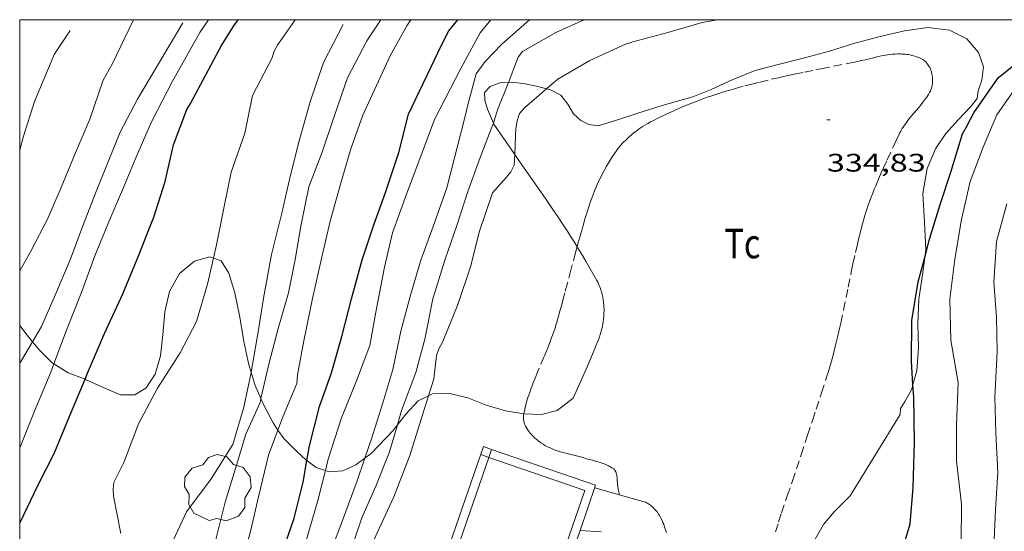
# Model space of a CAD drawing. Units: inches. Extents: x 451998 to 453005, y 4602498 to 4603006.
# Drawn here: x 452000 to 452058, y 4602970 to 4603000 of the extents above; entities that cross this region are included whole.
import ezdxf
from ezdxf.enums import TextEntityAlignment as Align

# ---------------------------------------------------------------- set-up
doc = ezdxf.new("R2010")
doc.units = ezdxf.units.IN
doc.header["$MEASUREMENT"] = 0
doc.linetypes.add('TRAZOS', pattern=[0.75, 0.5, -0.25])
for name, color, linetype, lineweight in [('ARBRE', 7, 'Continuous', 0), ('BASSA DE OBRA', 7, 'Continuous', 0), ('BOSC', 7, 'Continuous', 0), ('CAMI i PISTA FORESTAL', 7, 'Continuous', 0), ('CORBA DE NIVELL', 7, 'Continuous', 0), ('CORBA MESTRA', 7, 'Continuous', 0), ('COTA ALTIMETRICA', 7, 'Continuous', 0), ('MARC FULL', 7, 'Continuous', 0), ('PARCEL-LA DE CONREU', 7, 'Continuous', 0)]:
    doc.layers.add(name, color=color, linetype=linetype, lineweight=lineweight)
doc.styles.add('Style-Arial', font='ARIAL.TTF')
doc.linetypes.add('bosc', pattern='A,-2.235,[9,dgnlstyle-mataro.shx,S=0.035752,R=0,X=0,Y=0],-2.235', length=4.47)

# ---------------------------------------------------------------- blocks, each defined once
blk = doc.blocks.new('ARBRE')
at = {"color": 0, "linetype": 'ByBlock', "lineweight": -2, "flags": 128}
blk.add_lwpolyline([(-0.507, -1.872), (-1.415, -1.448), (-1.697, -0.94), (-1.675, -0.342), (-1.951, 0.138), (-1.943, 0.686), (-1.511, 1.208), (-0.871, 1.406), (-0.543, 1.846), (-0.027, 2.012), (0.541, 1.882), (0.933, 1.428), (1.495, 1.262), (1.921, 0.694), (1.969, 0.068), (1.593, -0.562), (1.593, -1.098), (1.229, -1.618), (0.505, -1.886), (-0.049, -1.762), (-0.507, -1.872)], dxfattribs=at)
blk = doc.blocks.new('COTA')
at = {"color": 0, "linetype": 'ByBlock', "lineweight": -2}
blk.add_line((0, 0), (0.2, 0), dxfattribs=at)

msp = doc.modelspace()

# ---------------------------------------------------------------- linework, layer by layer
at = {"layer": 'BASSA DE OBRA', "color": 1, "linetype": 'Continuous', "lineweight": 0, "elevation": 335.289}
for points in [[(452027.354, 4602974.803), (452022.155, 4602959.728), (452028.77, 4602957.447), (452033.049, 4602969.855)], [(452033.049, 4602969.855), (452033.969, 4602972.522), (452027.827, 4602974.64)]]:
    msp.add_lwpolyline(points, dxfattribs=at)
at = {"layer": 'BASSA DE OBRA', "color": 1, "linetype": 'Continuous', "lineweight": 0, "elevation": 335.289, "flags": 128}
msp.add_lwpolyline([(452027.827, 4602974.64), (452027.354, 4602974.803)], dxfattribs=at)
at = {"layer": 'BASSA DE OBRA', "color": 5, "linetype": 'Continuous', "lineweight": 0, "elevation": 335.289}
for points in [[(452027.827, 4602974.64), (452027.664, 4602974.167)], [(452027.827, 4602974.64), (452027.827, 4602974.64)]]:
    msp.add_lwpolyline(points, dxfattribs=at)
msp.add_lwpolyline([(452027.664, 4602974.167), (452022.791, 4602960.038), (452028.46, 4602958.083), (452033.333, 4602972.212)], close=True, dxfattribs=at)
at = {"layer": 'BASSA DE OBRA', "color": 5, "linetype": 'Continuous', "lineweight": 0, "elevation": 335.289, "flags": 128}
msp.add_lwpolyline([(452027.664, 4602974.167), (452027.191, 4602974.33)], dxfattribs=at)
at = {"layer": 'BOSC', "color": 3, "linetype": 'bosc', "lineweight": 20}
for points in [[(452053.382, 4602985.962, 338.505), (452053.443, 4602986.41, 338.505), (452053.37, 4602988.04, 338.545), (452053.279, 4602989.734, 338.673), (452053.528, 4602991.207, 338.777), (452054.021, 4602992.369, 338.801), (452054.625, 4602993.291, 338.785), (452055.382, 4602994.107, 338.745), (452056.107, 4602994.867, 338.729), (452056.472, 4602995.355, 338.745), (452056.539, 4602995.8, 338.745), (452056.748, 4602996.429, 338.745), (452056.852, 4602997.21, 338.737), (452056.557, 4602998.056, 338.713), (452055.871, 4602998.86, 338.697), (452054.836, 4602999.39, 338.705), (452053.573, 4602999.529, 338.689), (452052.197, 4602999.335, 338.625), (452050.755, 4602999.001, 338.553), (452049.267, 4602998.604, 338.497), (452047.763, 4602998.151, 338.433), (452046.286, 4602997.751, 338.353), (452044.817, 4602997.383, 338.273), (452043.371, 4602996.992, 338.193), (452042.016, 4602996.459, 338.073), (452040.789, 4602995.88, 337.961), (452039.711, 4602995.442, 337.849), (452039.069, 4602995.275, 337.825), (452037.895, 4602994.939, 337.825), (452036.454, 4602994.476, 337.825), (452035.09, 4602994.022, 337.825), (452034.118, 4602993.737, 337.833), (452033.562, 4602993.804, 337.961), (452033.103, 4602994.056, 337.961), (452032.667, 4602994.442, 337.977), (452032.328, 4602995.014, 338.057), (452031.916, 4602995.552, 338.217), (452031.266, 4602995.878, 338.377), (452031.075, 4602995.926, 338.404)], [(452028.839, 4602996.298, 338.54), (452028.318, 4602996.264, 338.553), (452027.753, 4602996.058, 338.553), (452027.423, 4602995.701, 338.553), (452027.443, 4602995.251, 338.553), (452027.589, 4602994.726, 338.553), (452027.937, 4602993.883, 338.553)], [(452031.075, 4602995.926, 338.404), (452030.487, 4602996.075, 338.489), (452029.721, 4602996.233, 338.521), (452028.985, 4602996.307, 338.537), (452028.839, 4602996.298, 338.54)], [(452027.937, 4602993.883, 338.553), (452027.959, 4602993.83, 338.553)], [(452027.959, 4602993.83, 338.553), (452029.196, 4602992.051, 338.75)], [(452029.196, 4602992.051, 338.75), (452029.485, 4602991.635, 338.797), (452031.011, 4602989.44, 339.041), (452031.415, 4602988.853, 339.105), (452031.763, 4602988.338, 339.16), (452032.063, 4602987.884, 339.206), (452032.323, 4602987.484, 339.246), (452032.547, 4602987.133, 339.281), (452032.742, 4602986.824, 339.31), (452032.88, 4602986.6, 339.331)], [(452032.88, 4602986.6, 339.331), (452032.91, 4602986.552, 339.336), (452033.201, 4602986.072, 339.38), (452033.416, 4602985.71, 339.412), (452033.575, 4602985.436, 339.436), (452033.811, 4602985.022, 339.471), (452034.043, 4602984.604, 339.505), (452034.094, 4602984.507, 339.513), (452034.14, 4602984.411, 339.52), (452034.182, 4602984.316, 339.527), (452034.219, 4602984.223, 339.534), (452034.253, 4602984.131, 339.54), (452034.283, 4602984.041, 339.547), (452034.31, 4602983.954, 339.552), (452034.334, 4602983.868, 339.558), (452034.356, 4602983.784, 339.564), (452034.391, 4602983.619, 339.574), (452034.418, 4602983.463, 339.583), (452034.438, 4602983.315, 339.592), (452034.452, 4602983.176, 339.6), (452034.46, 4602983.045, 339.607), (452034.465, 4602982.921, 339.614), (452034.466, 4602982.805, 339.62), (452034.464, 4602982.697, 339.625), (452034.46, 4602982.595, 339.631), (452034.454, 4602982.499, 339.635), (452034.437, 4602982.321, 339.644), (452034.417, 4602982.166, 339.651), (452034.395, 4602982.031, 339.658), (452034.373, 4602981.914, 339.663), (452034.351, 4602981.812, 339.668), (452034.307, 4602981.637, 339.676), (452034.27, 4602981.507, 339.681), (452034.24, 4602981.411, 339.685), (452034.191, 4602981.269, 339.691), (452034.137, 4602981.13, 339.697), (452033.779, 4602980.253, 339.733), (452033.422, 4602979.376, 339.769)], [(452011.424, 4602985.915, 334.557), (452011.19, 4602985.995, 334.433), (452010.302, 4602985.741, 334.097), (452009.428, 4602985.015, 333.825), (452008.833, 4602983.95, 333.593), (452008.557, 4602982.747, 333.393), (452008.444, 4602981.407, 333.153), (452008.301, 4602980.151, 332.937), (452007.985, 4602979.082, 332.737), (452007.464, 4602978.273, 332.561), (452006.801, 4602977.853, 332.393), (452005.944, 4602977.867, 332.257), (452004.991, 4602978.268, 332.169), (452003.879, 4602978.771, 331.913), (452003.855, 4602978.78, 331.907)], [(452013.653, 4602979.189, 335.873), (452013.515, 4602979.633, 335.865), (452013.225, 4602980.999, 335.833), (452012.98, 4602982.447, 335.745), (452012.686, 4602983.884, 335.617), (452012.338, 4602985.032, 335.281), (452011.882, 4602985.757, 334.801), (452011.424, 4602985.915, 334.557)], [(452052.69, 4602978.469, 338.497), (452052.918, 4602979.271, 338.497), (452053.012, 4602980.628, 338.497), (452052.983, 4602982.071, 338.497), (452053.029, 4602983.511, 338.505), (452053.241, 4602984.936, 338.505), (452053.382, 4602985.962, 338.505)], [(452000.761, 4602980.995, 331.023), (452000.439, 4602981.385, 330.929), (452000, 4602981.945, 330.806)], [(452002.013, 4602979.68, 331.42), (452001.943, 4602979.723, 331.401), (452001.177, 4602980.491, 331.145), (452000.761, 4602980.995, 331.023)], [(452003.855, 4602978.78, 331.907), (452002.859, 4602979.162, 331.657), (452002.013, 4602979.68, 331.42)], [(452033.422, 4602979.376, 339.769), (452032.644, 4602977.652, 339.345), (452031.706, 4602976.926, 338.945), (452030.77, 4602976.69, 338.633), (452029.739, 4602976.732, 338.337), (452029.735, 4602976.733, 338.336)], [(452014.231, 4602977.632, 335.972), (452013.896, 4602978.412, 335.889), (452013.653, 4602979.189, 335.873)], [(452048.989, 4602971.902, 339.129), (452051.933, 4602976.689, 338.497), (452051.947, 4602977.048, 338.497), (452052.237, 4602977.474, 338.497), (452052.613, 4602978.199, 338.497), (452052.69, 4602978.469, 338.497)], [(452015.233, 4602975.781, 336.204), (452014.943, 4602976.199, 336.137), (452014.38, 4602977.287, 336.009), (452014.231, 4602977.632, 335.972)], [(452024.11, 4602977.808, 337.801), (452023.499, 4602977.508, 337.761), (452022.768, 4602976.726, 337.761), (452022.276, 4602976.089, 337.766)], [(452029.735, 4602976.733, 338.336), (452028.645, 4602976.914, 338.185), (452027.507, 4602977.254, 338.121), (452026.424, 4602977.673, 338.025), (452025.38, 4602977.929, 337.921), (452024.348, 4602977.925, 337.817), (452024.11, 4602977.808, 337.801)], [(452016.94, 4602973.973, 336.581), (452016.892, 4602974.008, 336.569), (452016.314, 4602974.561, 336.425), (452015.594, 4602975.263, 336.289), (452015.233, 4602975.781, 336.204)], [(452022.276, 4602976.089, 337.766), (452022.023, 4602975.76, 337.769), (452020.728, 4602974.403, 337.721), (452020.362, 4602974.128, 337.632)], [(452020.362, 4602974.128, 337.632), (452019.833, 4602973.729, 337.505), (452019.056, 4602973.363, 337.233), (452018.234, 4602973.314, 336.953), (452018.028, 4602973.382, 336.89)], [(452018.028, 4602973.382, 336.89), (452017.492, 4602973.56, 336.729), (452016.94, 4602973.973, 336.581)], [(452044.205, 4602957.032, 339.113), (452044.152, 4602958.616, 338.921), (452044.39, 4602962.171, 338.417), (452044.645, 4602963.427, 338.329), (452044.93, 4602964.58, 338.473), (452045.297, 4602965.752, 338.673), (452045.743, 4602966.869, 338.865), (452046.227, 4602967.934, 338.993), (452046.816, 4602969.17, 339.097), (452047.414, 4602970.198, 339.145), (452048.031, 4602970.952, 339.129), (452048.989, 4602971.902, 339.129)]]:
    msp.add_polyline3d(points, dxfattribs=at)
at = {"layer": 'CAMI i PISTA FORESTAL', "color": 7, "linetype": 'Continuous', "lineweight": 0}
for points in [[(452033.918, 4602972.374, 335.289), (452035.375, 4602971.961, 335.227)], [(452035.375, 4602971.961, 335.227), (452035.435, 4602971.944, 335.225), (452036.755, 4602971.57, 335.209), (452036.831, 4602971.546, 335.208), (452036.903, 4602971.518, 335.207), (452036.97, 4602971.487, 335.206), (452037.034, 4602971.454, 335.205), (452037.094, 4602971.419, 335.204), (452037.151, 4602971.381, 335.203), (452037.204, 4602971.343, 335.202), (452037.255, 4602971.303, 335.201), (452037.303, 4602971.263, 335.201), (452037.348, 4602971.221, 335.2), (452037.432, 4602971.137, 335.198), (452037.508, 4602971.052, 335.196), (452037.575, 4602970.968, 335.195), (452037.635, 4602970.886, 335.193), (452037.688, 4602970.806, 335.192), (452037.737, 4602970.728, 335.19), (452037.78, 4602970.654, 335.189), (452037.819, 4602970.583, 335.188), (452037.887, 4602970.447, 335.185), (452037.942, 4602970.326, 335.183), (452037.986, 4602970.218, 335.181), (452038.022, 4602970.122, 335.18), (452038.079, 4602969.955, 335.177), (452038.117, 4602969.829, 335.175), (452038.142, 4602969.735, 335.173)], [(452033.049, 4602969.855, 334.841), (452033.049, 4602969.855, 334.841)], [(452034.307, 4602969.777, 334.841), (452033.049, 4602969.855, 334.841)]]:
    msp.add_polyline3d(points, dxfattribs=at)
at = {"layer": 'CORBA DE NIVELL', "color": 30, "linetype": 'Continuous', "lineweight": 0, "flags": 128}
for points, elevation in [([(452000.761, 4602980.995), (452001.29, 4602981.888), (452002.089, 4602983.735), (452002.975, 4602985.817), (452003.718, 4602987.825), (452004.503, 4602989.858), (452005.331, 4602991.897), (452005.92, 4602993.355), (452006.94, 4602995.302), (452009.614, 4602999.805)], 323.001), ([(452011.143, 4603000), (452010.627, 4602999.235), (452009.011, 4602996.363)], 324.001), ([(452023.074, 4603000), (452022.839, 4602999.635), (452021.845, 4602997.869)], 329.001), ([(452033.29, 4603000), (452031.615, 4602999.251), (452029.657, 4602998.13), (452029.408, 4602997.793), (452029.245, 4602997.403), (452028.915, 4602996.482)], 333.001), ([(452015.233, 4602975.781), (452015.546, 4602976.604), (452016.348, 4602978.526), (452016.385, 4602979.037), (452016.759, 4602981.046), (452017.279, 4602983.553), (452017.794, 4602985.91), (452018.311, 4602988.103), (452018.917, 4602990.3), (452019.534, 4602992.384), (452020.244, 4602994.355), (452021.845, 4602997.869)], 329.001), ([(452002.013, 4602979.68), (452002.757, 4602981.682), (452003.671, 4602983.955), (452004.437, 4602986.069), (452005.206, 4602987.936), (452006.12, 4602990.098), (452006.917, 4602991.981), (452007.769, 4602993.961), (452009.011, 4602996.363)], 324.001), ([(452028.839, 4602996.298), (452028.915, 4602996.482)], 333.001), ([(452029.196, 4602992.051), (452029.164, 4602991.416), (452028.972, 4602991.028), (452028.716, 4602990.704), (452027.888, 4602989.771)], 334.001), ([(452024.11, 4602977.808), (452024.424, 4602978.81), (452024.59, 4602980.171), (452024.727, 4602980.574), (452024.959, 4602981.004), (452025.838, 4602983.193), (452026.619, 4602985.472), (452027.109, 4602987.455), (452027.888, 4602989.771)], 334.001)]:
    msp.add_lwpolyline(points, dxfattribs=dict(at, elevation=elevation))
at = {"layer": 'CORBA DE NIVELL', "color": 30, "linetype": 'Continuous', "lineweight": 0}
for points, elevation in [([(452005.45, 4602997.37), (452006.715, 4603000)], 322), ([(452019.083, 4602999.708), (452017.928, 4602997.478), (452017.142, 4602995.151), (452016.478, 4602992.846), (452015.951, 4602990.749), (452015.458, 4602988.58), (452014.845, 4602986.138), (452014.372, 4602983.565), (452014.068, 4602981.579), (452013.653, 4602979.189)], 327.001), ([(452013.725, 4602995.533), (452014.873, 4602997.705), (452015.019, 4602998.14), (452015.231, 4602998.54), (452015.472, 4602998.891), (452016.249, 4603000)], 326.001), ([(452014.231, 4602977.632), (452014.699, 4602979.671), (452015.243, 4602981.768), (452015.858, 4602983.887), (452016.249, 4602985.85), (452016.595, 4602987.906), (452017.052, 4602990.138), (452017.84, 4602992.182), (452018.542, 4602994.278), (452019.337, 4602996.565), (452020.485, 4602998.753), (452021.311, 4603000)], 328.001), ([(452024.474, 4602994.1), (452026.03, 4602997.163), (452027.168, 4602999.224), (452027.79, 4603000)], 331.001), ([(452025.434, 4602990.996), (452026.261, 4602994.22), (452026.451, 4602995.059), (452026.93, 4602996.805), (452027.453, 4602997.532), (452028.431, 4602998.558), (452030.079, 4603000)], 332.001), ([(452041.161, 4603000), (452040.261, 4602999.827), (452038.231, 4602999.247), (452036.172, 4602998.686), (452035.728, 4602998.559), (452033.635, 4602997.591), (452031.734, 4602996.484), (452031.403, 4602996.21), (452031.075, 4602995.926)], 334.001), ([(452002.972, 4602999.357), (452002.036, 4602997.939), (452001.853, 4602997.52), (452000.883, 4602995.167), (452000.229, 4602993.117), (452000, 4602992.289)], 321), ([(452005.45, 4602997.37), (452004.926, 4602996.421), (452004.14, 4602994.119), (452003.227, 4602992.004), (452002.45, 4602990.086), (452001.644, 4602988.235), (452000.673, 4602986.381), (452000, 4602985.185)], 322), ([(452027.937, 4602993.883), (452028.18, 4602994.688), (452028.839, 4602996.298)], 333.001), ([(452013.725, 4602995.533), (452013.275, 4602993.306), (452012.481, 4602991), (452012.061, 4602988.975), (452011.602, 4602986.714), (452011.424, 4602985.915)], 326.001), ([(452031.075, 4602995.926), (452029.771, 4602994.796), (452029.487, 4602994.457), (452029.337, 4602994.028), (452029.26, 4602993.569), (452029.252, 4602993.167), (452029.196, 4602992.051)], 334.001), ([(452050.433, 4602955.666), (452052.591, 4602957.655), (452052.883, 4602957.998), (452053.122, 4602958.432), (452054.117, 4602960.596), (452054.695, 4602962.555), (452055.047, 4602964.569), (452055.226, 4602966.723), (452055.535, 4602969.1), (452055.555, 4602971.402), (452055.259, 4602973.947), (452055.257, 4602976.061), (452055.349, 4602978.59), (452054.92, 4602981.077), (452054.864, 4602983.511), (452055.163, 4602985.873), (452055.542, 4602988.207), (452056.053, 4602990.442), (452056.831, 4602992.471), (452057.63, 4602994.383), (452058.776, 4602996.014)], 336.001), ([(452024.474, 4602994.1), (452023.602, 4602991.786), (452022.81, 4602989.702), (452021.982, 4602987.423), (452021.52, 4602985.392), (452021.04, 4602982.944), (452020.654, 4602980.763), (452019.869, 4602978.684), (452018.982, 4602976.509), (452018.197, 4602974.06), (452018.028, 4602973.382)], 331.001), ([(452022.276, 4602976.089), (452022.529, 4602976.94), (452023.367, 4602979.17), (452023.894, 4602981.137), (452024.37, 4602983.527), (452025.083, 4602985.796), (452025.806, 4602987.904), (452026.435, 4602989.855), (452027.163, 4602991.874), (452027.917, 4602993.815), (452027.937, 4602993.883)], 333.001), ([(452025.434, 4602990.996), (452025.195, 4602990.082), (452024.379, 4602987.8), (452023.667, 4602985.801), (452023.046, 4602983.742), (452022.481, 4602981.615), (452022.011, 4602979.357), (452021.42, 4602977.39), (452020.744, 4602975.263), (452020.362, 4602974.128)], 332.001), ([(452053.502, 4602953.438), (452055.089, 4602955.873), (452056.043, 4602958.077), (452056.728, 4602960.394), (452057.107, 4602962.442), (452057.347, 4602964.474), (452057.421, 4602966.826), (452057.449, 4602968.856), (452057.559, 4602971.081), (452057.697, 4602973.276), (452057.572, 4602975.588), (452057.519, 4602977.728), (452057.646, 4602980.388), (452057.612, 4602982.446), (452057.453, 4602984.498), (452057.62, 4602986.913), (452058.218, 4602989.124)], 337.001), ([(452011.424, 4602985.915), (452011.083, 4602984.382), (452010.423, 4602982.181), (452009.469, 4602980.328), (452008.128, 4602978.251), (452007.003, 4602976.152), (452006.137, 4602973.86), (452005.559, 4602972.685), (452005.522, 4602972.285), (452005.536, 4602971.877), (452005.965, 4602969.677)], 326.001), ([(452000, 4602979.678), (452000.05, 4602979.795), (452000.761, 4602980.995)], 323.001), ([(452000, 4602974.709), (452000.01, 4602974.728), (452000.877, 4602976.891), (452001.835, 4602979.2), (452002.013, 4602979.68)], 324.001), ([(452013.653, 4602979.189), (452013.65, 4602979.167), (452013.228, 4602977.131), (452012.574, 4602974.934), (452011.296, 4602972.893), (452009.843, 4602970.946), (452009.044, 4602969.257), (452008.951, 4602966.699), (452008.816, 4602964.644), (452008.391, 4602962.404), (452007.744, 4602960.293), (452007.009, 4602958.077), (452005.89, 4602955.888), (452004.809, 4602954.017), (452003.945, 4602952.04), (452003.298, 4602949.754), (452002.347, 4602947.561), (452001.167, 4602945.523), (452000, 4602944.166)], 327.001), ([(452000.94, 4602943.66), (452002.344, 4602945.389), (452003.845, 4602947.318), (452004.075, 4602947.736), (452004.253, 4602948.163), (452004.99, 4602950.214), (452005.808, 4602952.238), (452006.763, 4602954.296), (452007.535, 4602956.543), (452008.371, 4602958.854), (452009.098, 4602961.084), (452009.966, 4602963.165), (452010.623, 4602965.29), (452011.162, 4602967.301), (452011.592, 4602969.388), (452012.116, 4602971.52), (452012.736, 4602973.503), (452013.345, 4602975.536), (452014.179, 4602977.403), (452014.231, 4602977.632)], 328.001), ([(452009.542, 4602941.962), (452009.654, 4602942.183), (452010.665, 4602944.114), (452011.649, 4602946.105), (452012.529, 4602947.989), (452013.322, 4602950.055), (452014.102, 4602952.177), (452014.847, 4602954.085), (452015.896, 4602956.446), (452016.737, 4602958.973), (452017.401, 4602960.862), (452018.223, 4602963.119), (452019.16, 4602965.351), (452020.04, 4602967.476), (452020.96, 4602969.466), (452022.062, 4602971.83), (452023.019, 4602974.267), (452023.774, 4602976.736), (452024.11, 4602977.808)], 334.001), ([(452002.997, 4602944.094), (452003.53, 4602945.03), (452004.833, 4602947.112), (452005.966, 4602949.309), (452007.049, 4602951.513), (452007.903, 4602953.457), (452008.475, 4602955.459), (452009.006, 4602957.419), (452010.1, 4602959.668), (452011.005, 4602961.668), (452011.774, 4602964.033), (452012.434, 4602965.994), (452013.099, 4602967.93), (452013.638, 4602969.876), (452014.076, 4602971.838), (452014.67, 4602974.297), (452015.233, 4602975.781)], 329.001), ([(452008.836, 4602942.463), (452009.263, 4602943.213), (452010.21, 4602945.366), (452011.525, 4602947.456), (452012.627, 4602949.451), (452013.425, 4602951.685), (452014.136, 4602953.749), (452015.002, 4602955.865), (452015.847, 4602957.97), (452016.596, 4602959.825), (452017.232, 4602961.763), (452017.801, 4602964.058), (452018.508, 4602966.305), (452019.386, 4602968.272), (452020.172, 4602970.591), (452021.006, 4602972.458), (452021.805, 4602974.499), (452022.276, 4602976.089)], 333.001), ([(452020.362, 4602974.128), (452019.911, 4602972.787), (452019.041, 4602970.437), (452018.134, 4602968.057), (452017.32, 4602965.61), (452016.666, 4602963.144), (452015.971, 4602960.859), (452015.082, 4602958.544), (452014.38, 4602956.624), (452013.613, 4602954.639), (452012.766, 4602952.763), (452011.92, 4602950.899), (452011.147, 4602948.91), (452010.356, 4602946.92), (452009.147, 4602944.679), (452008.113, 4602942.965), (452008.046, 4602942.865)], 332.001), ([(452018.028, 4602973.382), (452017.587, 4602971.612), (452016.911, 4602969.327), (452016.418, 4602967.334), (452015.682, 4602965.2), (452014.862, 4602962.86), (452014.236, 4602960.744), (452013.43, 4602958.764), (452012.867, 4602956.683), (452012.381, 4602954.565), (452011.568, 4602952.598), (452010.695, 4602950.542), (452009.868, 4602948.661), (452008.955, 4602946.675), (452007.879, 4602944.908), (452007.054, 4602943.3)], 331.001)]:
    msp.add_lwpolyline(points, dxfattribs=dict(at, elevation=elevation))
at = {"layer": 'CORBA MESTRA', "color": 30, "linetype": 'Continuous', "lineweight": 30}
for points, elevation in [([(452010.066, 4602995.056), (452011.902, 4602998.468), (452012.635, 4602999.63), (452012.893, 4603000)], 325.001), ([(452022.934, 4602994.43), (452024.905, 4602998.539), (452025.305, 4602999.333), (452025.846, 4603000)], 330.001), ([(452053.382, 4602985.962), (452053.666, 4602987.043), (452054.285, 4602989.091), (452054.927, 4602991.004), (452055.608, 4602993.263), (452055.845, 4602993.668), (452056.272, 4602994.497), (452057.714, 4602996.576), (452059.762, 4602998.229), (452061.917, 4602999.28), (452063.304, 4603000)], 335.001), ([(452052.69, 4602978.469), (452052.609, 4602979.818), (452052.614, 4602982.242), (452053.004, 4602984.527), (452053.382, 4602985.962)], 335.001), ([(452000, 4602970.285), (452000.027, 4602970.332), (452001.083, 4602972.549), (452002.027, 4602974.387), (452003.023, 4602976.773), (452003.855, 4602978.78)], 325.001), ([(452049.675, 4602962.018), (452050.977, 4602965.749), (452051.799, 4602967.813), (452052.524, 4602970.237), (452052.696, 4602972.387), (452052.783, 4602975.069), (452052.735, 4602977.711), (452052.69, 4602978.469)], 335.001), ([(452006.197, 4602943.62), (452007.113, 4602945.306), (452007.801, 4602947.218), (452008.79, 4602949.618), (452009.699, 4602952.027), (452010.29, 4602954.235), (452011.046, 4602956.398), (452011.872, 4602958.28), (452012.611, 4602960.166), (452013.263, 4602961.918), (452014.179, 4602964.203), (452014.753, 4602966.28), (452015.436, 4602968.411), (452016.187, 4602970.581), (452016.722, 4602972.71), (452016.94, 4602973.973)], 330.001)]:
    msp.add_lwpolyline(points, dxfattribs=dict(at, elevation=elevation))
at = {"layer": 'CORBA MESTRA', "color": 30, "linetype": 'Continuous', "lineweight": 30, "flags": 128}
for points, elevation in [([(452003.855, 4602978.78), (452004, 4602979.129), (452004.995, 4602981.486), (452006.092, 4602983.81), (452007.02, 4602986.092), (452007.698, 4602987.813), (452007.91, 4602988.342), (452008.575, 4602990.454), (452009.072, 4602992.616), (452009.858, 4602994.695), (452010.066, 4602995.056)], 325.001), ([(452016.94, 4602973.973), (452017.092, 4602974.854), (452017.691, 4602977.177), (452018.382, 4602979.147), (452019.01, 4602981.292), (452019.572, 4602983.519), (452020.193, 4602985.818), (452020.897, 4602987.896), (452021.585, 4602989.808), (452022.364, 4602992.17), (452022.934, 4602994.43)], 330.001)]:
    msp.add_lwpolyline(points, dxfattribs=dict(at, elevation=elevation))
at = {"layer": 'MARC FULL', "color": 0, "linetype": 'Continuous'}
for points in [[(452000, 4603000), (452000, 4602500)], [(453000, 4603000), (452000, 4603000)]]:
    msp.add_lwpolyline(points, dxfattribs=at)
at = {"layer": 'PARCEL-LA DE CONREU', "color": 7, "linetype": 'TRAZOS', "lineweight": 0}
for points, elevation in [([(452035.281, 4602972.43), (452035.328, 4602972.196), (452035.375, 4602971.961)], 334.945), ([(452035.375, 4602971.961), (452035.375, 4602971.961)], 335.226)]:
    msp.add_lwpolyline(points, dxfattribs=dict(at, elevation=elevation))
for points in [[(452053.265, 4602997.648, 334.96), (452053.198, 4602997.685, 334.961), (452053.076, 4602997.741, 334.963), (452052.958, 4602997.79, 334.964), (452052.843, 4602997.83, 334.966), (452052.731, 4602997.865, 334.967), (452052.623, 4602997.893, 334.968), (452052.517, 4602997.916, 334.969), (452052.415, 4602997.935, 334.97), (452052.316, 4602997.95, 334.971), (452052.22, 4602997.961, 334.972), (452052.126, 4602997.968, 334.973), (452052.036, 4602997.974, 334.973), (452051.948, 4602997.976, 334.974), (452051.777, 4602997.976, 334.975), (452051.617, 4602997.968, 334.976), (452051.467, 4602997.956, 334.977), (452051.326, 4602997.941, 334.978), (452051.194, 4602997.923, 334.979), (452051.071, 4602997.903, 334.979), (452050.839, 4602997.861, 334.98), (452050.636, 4602997.819, 334.981), (452050.282, 4602997.738, 334.982), (452049.755, 4602997.609, 334.984), (452049.494, 4602997.548, 334.984), (452049.235, 4602997.493, 334.985), (452047.449, 4602997.138, 334.988), (452046.78, 4602997.003, 334.989), (452046.194, 4602996.883, 334.989), (452045.681, 4602996.775, 334.989), (452045.233, 4602996.678, 334.988), (452044.841, 4602996.592, 334.988), (452044.156, 4602996.434, 334.986), (452043.642, 4602996.311, 334.984), (452043.257, 4602996.215, 334.983), (452042.681, 4602996.066, 334.98), (452042.393, 4602995.988, 334.979), (452042.105, 4602995.908, 334.977), (452041.798, 4602995.82, 334.974), (452041.513, 4602995.734, 334.969), (452041.247, 4602995.651, 334.963), (452040.999, 4602995.57, 334.956), (452040.768, 4602995.493, 334.948), (452040.552, 4602995.418, 334.941), (452040.15, 4602995.272, 334.925), (452039.8, 4602995.139, 334.912), (452039.495, 4602995.019, 334.9), (452039.229, 4602994.91, 334.889), (452038.998, 4602994.811, 334.881), (452038.795, 4602994.723, 334.874), (452038.442, 4602994.565, 334.863), (452038.177, 4602994.442, 334.857), (452037.979, 4602994.347, 334.853), (452037.682, 4602994.201, 334.85), (452037.385, 4602994.051, 334.849), (452037.215, 4602993.961, 334.849), (452037.058, 4602993.874, 334.85), (452036.913, 4602993.789, 334.85), (452036.78, 4602993.707, 334.851), (452036.657, 4602993.627, 334.851), (452036.543, 4602993.551, 334.851), (452036.438, 4602993.477, 334.852), (452036.342, 4602993.406, 334.852), (452036.252, 4602993.337, 334.852), (452036.088, 4602993.205, 334.853), (452035.948, 4602993.085, 334.853), (452035.829, 4602992.976, 334.854), (452035.727, 4602992.877, 334.854), (452035.64, 4602992.788, 334.855), (452035.565, 4602992.709, 334.855), (452035.438, 4602992.566, 334.856), (452035.345, 4602992.455, 334.856), (452035.277, 4602992.37, 334.856), (452035.178, 4602992.239, 334.857), (452035.082, 4602992.103, 334.857), (452034.944, 4602991.896, 334.858), (452034.82, 4602991.702, 334.858), (452034.708, 4602991.518, 334.859), (452034.607, 4602991.345, 334.859), (452034.516, 4602991.182, 334.859), (452034.433, 4602991.029, 334.86), (452034.357, 4602990.885, 334.86), (452034.289, 4602990.749, 334.86), (452034.165, 4602990.492, 334.861), (452034.062, 4602990.266, 334.861), (452033.976, 4602990.067, 334.862), (452033.904, 4602989.892, 334.862), (452033.843, 4602989.738, 334.862), (452033.74, 4602989.466, 334.863), (452033.666, 4602989.261, 334.863), (452033.561, 4602988.95, 334.864), (452033.462, 4602988.636, 334.865), (452033.34, 4602988.231, 334.87), (452033.229, 4602987.852, 334.88), (452033.128, 4602987.495, 334.893), (452033.034, 4602987.16, 334.909), (452032.947, 4602986.846, 334.927), (452032.88, 4602986.6, 334.942)], [(452044.575, 4602969.778, 334.513), (452044.764, 4602970.352, 334.509), (452044.943, 4602970.89, 334.508), (452045.278, 4602971.899, 334.512), (452045.573, 4602972.781, 334.519), (452046.089, 4602974.324, 334.537), (452046.475, 4602975.481, 334.553), (452046.763, 4602976.35, 334.563), (452046.978, 4602977.002, 334.57), (452047.298, 4602977.98, 334.576), (452047.613, 4602978.959, 334.577), (452047.702, 4602979.243, 334.576), (452047.784, 4602979.518, 334.576), (452047.862, 4602979.786, 334.575), (452047.934, 4602980.046, 334.574), (452048.001, 4602980.299, 334.573), (452048.127, 4602980.79, 334.572), (452048.238, 4602981.252, 334.571), (452048.338, 4602981.686, 334.57), (452048.429, 4602982.094, 334.569), (452048.591, 4602982.861, 334.567), (452048.865, 4602984.207, 334.563), (452049.071, 4602985.217, 334.56), (452049.151, 4602985.596, 334.559), (452049.296, 4602986.257, 334.558), (452049.41, 4602986.751, 334.557), (452049.499, 4602987.121, 334.556), (452049.568, 4602987.398, 334.555), (452049.677, 4602987.813, 334.554), (452049.791, 4602988.226, 334.553), (452049.839, 4602988.39, 334.553), (452049.936, 4602988.705, 334.555), (452050.034, 4602988.999, 334.558), (452050.131, 4602989.273, 334.563), (452050.225, 4602989.529, 334.569), (452050.317, 4602989.768, 334.575), (452050.405, 4602989.99, 334.582), (452050.49, 4602990.198, 334.589), (452050.654, 4602990.586, 334.604), (452050.802, 4602990.924, 334.619), (452050.934, 4602991.217, 334.633), (452051.169, 4602991.729, 334.658), (452051.527, 4602992.491, 334.698), (452051.705, 4602992.869, 334.718), (452051.881, 4602993.247, 334.737), (452051.923, 4602993.335, 334.742), (452051.967, 4602993.419, 334.746), (452052.013, 4602993.499, 334.75), (452052.058, 4602993.576, 334.755), (452052.153, 4602993.723, 334.763), (452052.247, 4602993.859, 334.772), (452052.34, 4602993.984, 334.78), (452052.43, 4602994.101, 334.787), (452052.605, 4602994.316, 334.801), (452052.919, 4602994.686, 334.827), (452053.035, 4602994.824, 334.836), (452053.135, 4602994.944, 334.844), (452053.221, 4602995.05, 334.851), (452053.294, 4602995.143, 334.857), (452053.415, 4602995.306, 334.868), (452053.501, 4602995.429, 334.875), (452053.561, 4602995.522, 334.881), (452053.604, 4602995.592, 334.885), (452053.665, 4602995.699, 334.891), (452053.72, 4602995.806, 334.897), (452053.743, 4602995.858, 334.9), (452053.764, 4602995.91, 334.902), (452053.781, 4602995.964, 334.905), (452053.796, 4602996.017, 334.907), (452053.808, 4602996.07, 334.909), (452053.819, 4602996.124, 334.912), (452053.833, 4602996.23, 334.916), (452053.841, 4602996.332, 334.92), (452053.843, 4602996.431, 334.923), (452053.84, 4602996.524, 334.926), (452053.832, 4602996.612, 334.929), (452053.821, 4602996.695, 334.932), (452053.808, 4602996.772, 334.935), (452053.792, 4602996.844, 334.937), (452053.775, 4602996.91, 334.939), (452053.757, 4602996.972, 334.941), (452053.737, 4602997.029, 334.942), (452053.717, 4602997.082, 334.944), (452053.675, 4602997.177, 334.947), (452053.632, 4602997.258, 334.949), (452053.591, 4602997.325, 334.951), (452053.552, 4602997.381, 334.953), (452053.516, 4602997.428, 334.954), (452053.482, 4602997.467, 334.955), (452053.419, 4602997.531, 334.957), (452053.368, 4602997.576, 334.958), (452053.328, 4602997.606, 334.959), (452053.265, 4602997.648, 334.96)], [(452032.88, 4602986.6, 334.942), (452032.787, 4602986.257, 334.965), (452032.514, 4602985.225, 335.037), (452032.31, 4602984.451, 335.09), (452032.157, 4602983.872, 335.124)], [(452032.157, 4602983.872, 335.124), (452032.04, 4602983.438, 335.145), (452031.952, 4602983.112, 335.157), (452031.885, 4602982.869, 335.163), (452031.783, 4602982.503, 335.169), (452031.68, 4602982.139, 335.169), (452031.629, 4602981.966, 335.167), (452031.576, 4602981.798, 335.166), (452031.522, 4602981.636, 335.164), (452031.468, 4602981.479, 335.162), (452031.357, 4602981.175, 335.157), (452031.248, 4602980.891, 335.153), (452031.142, 4602980.625, 335.148), (452030.936, 4602980.129, 335.138), (452030.57, 4602979.263, 335.12), (452030.436, 4602978.939, 335.113), (452030.323, 4602978.656, 335.107), (452030.228, 4602978.408, 335.102), (452030.148, 4602978.192, 335.098), (452030.081, 4602978.002, 335.094), (452030.025, 4602977.837, 335.091), (452029.979, 4602977.692, 335.088), (452029.903, 4602977.438, 335.084), (452029.851, 4602977.248, 335.081), (452029.815, 4602977.106, 335.079), (452029.767, 4602976.892, 335.076), (452029.735, 4602976.733, 335.073)], [(452029.735, 4602976.733, 335.073), (452029.725, 4602976.678, 335.073), (452029.715, 4602976.605, 335.072), (452029.711, 4602976.534, 335.071), (452029.712, 4602976.465, 335.071), (452029.718, 4602976.398, 335.07), (452029.727, 4602976.334, 335.069), (452029.741, 4602976.271, 335.069), (452029.757, 4602976.211, 335.068), (452029.775, 4602976.153, 335.068), (452029.796, 4602976.097, 335.067), (452029.819, 4602976.043, 335.066), (452029.844, 4602975.991, 335.066), (452029.87, 4602975.941, 335.066), (452029.925, 4602975.845, 335.065), (452029.983, 4602975.756, 335.064), (452030.043, 4602975.674, 335.063), (452030.103, 4602975.599, 335.062), (452030.163, 4602975.53, 335.062), (452030.221, 4602975.466, 335.061), (452030.279, 4602975.408, 335.06), (452030.391, 4602975.302, 335.059), (452030.494, 4602975.213, 335.058), (452030.588, 4602975.138, 335.057), (452030.672, 4602975.076, 335.056), (452030.746, 4602975.023, 335.055), (452030.878, 4602974.936, 335.054), (452030.979, 4602974.876, 335.053), (452031.054, 4602974.833, 335.052), (452031.167, 4602974.774, 335.05), (452031.28, 4602974.721, 335.049), (452031.411, 4602974.665, 335.047), (452031.534, 4602974.617, 335.045), (452031.65, 4602974.575, 335.043), (452031.759, 4602974.539, 335.041), (452031.963, 4602974.477, 335.037), (452032.142, 4602974.429, 335.033), (452032.456, 4602974.35, 335.026), (452032.925, 4602974.236, 335.013), (452033.159, 4602974.173, 335.007), (452033.276, 4602974.139, 335.004), (452033.392, 4602974.102, 335.001), (452033.496, 4602974.069, 334.998), (452033.694, 4602974.012, 334.991), (452034.044, 4602973.915, 334.977), (452034.175, 4602973.877, 334.971), (452034.288, 4602973.842, 334.966), (452034.386, 4602973.809, 334.961), (452034.471, 4602973.779, 334.957), (452034.615, 4602973.722, 334.949), (452034.72, 4602973.675, 334.944), (452034.796, 4602973.637, 334.94), (452034.852, 4602973.606, 334.937), (452034.934, 4602973.557, 334.933), (452035.012, 4602973.504, 334.929), (452035.038, 4602973.484, 334.927), (452035.061, 4602973.462, 334.925), (452035.081, 4602973.44, 334.922), (452035.1, 4602973.416, 334.919), (452035.131, 4602973.367, 334.911), (452035.156, 4602973.317, 334.904), (452035.176, 4602973.268, 334.896), (452035.191, 4602973.218, 334.888), (452035.203, 4602973.17, 334.881), (452035.221, 4602973.077, 334.87), (452035.232, 4602972.992, 334.862), (452035.239, 4602972.917, 334.857), (452035.244, 4602972.851, 334.856), (452035.248, 4602972.794, 334.857), (452035.25, 4602972.744, 334.859), (452035.255, 4602972.659, 334.869), (452035.26, 4602972.597, 334.881), (452035.264, 4602972.553, 334.893), (452035.271, 4602972.489, 334.915), (452035.276, 4602972.459, 334.929), (452035.281, 4602972.43, 334.945)]]:
    msp.add_polyline3d(points, dxfattribs=at)

# ---------------------------------------------------------------- block references
at = {"layer": 'ARBRE', "color": 3, "linetype": 'Continuous', "lineweight": 0, "xscale": 1.000001550400009, "yscale": 1.000001550399986, "zscale": 1.0000015504, "rotation": 359.9995652666707}
msp.add_blockref('ARBRE', (452011.678, 4602972.315, 327.729), dxfattribs=at)
at = {"layer": 'COTA ALTIMETRICA', "color": 7, "linetype": 'Continuous', "lineweight": 0, "xscale": 1.000001550400009, "yscale": 1.000001550399986, "zscale": 1.0000015504, "rotation": 359.9995652666707}
msp.add_blockref('COTA', (452047.612, 4602994.082, 334.833), dxfattribs=at)

# ---------------------------------------------------------------- texts
at = {"layer": 'COTA ALTIMETRICA', "color": 7, "linetype": 'Continuous', "lineweight": 0, "style": 'Style-Arial', "width": 1.333331}
msp.add_text('334,83', height=1.05, rotation=359.99957, dxfattribs=at).set_placement((452047.612, 4602992.082, 334.833), align=Align.TOP_LEFT)
at = {"layer": 'PARCEL-LA DE CONREU', "color": 3, "linetype": 'Continuous', "lineweight": 0, "style": 'Style-Arial', "width": 0.799998}
msp.add_text('Tc', height=1.75, rotation=359.99957, dxfattribs=at).set_placement((452042.63, 4602986.789, 334.921), align=Align.MIDDLE_CENTER)

doc.saveas('drawing.dxf')
